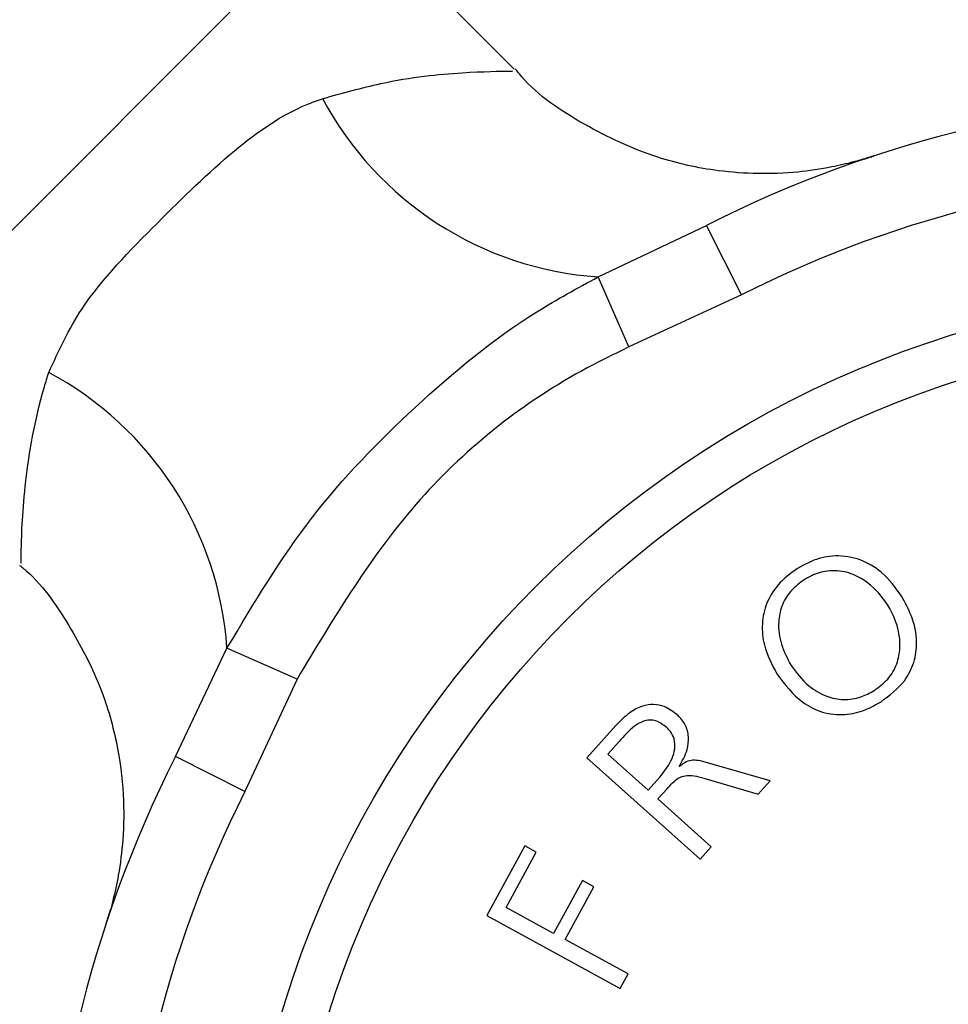
# Model space of a CAD drawing. Units: millimetres. Extents: x 313 to 2556, y 116 to 2701.
# Drawn here: x 1319 to 1331, y 353 to 366 of the extents above; entities that cross this region are included whole.
import ezdxf

# ---------------------------------------------------------------- set-up
doc = ezdxf.new("R2010")
doc.units = ezdxf.units.MM

msp = doc.modelspace()

# ---------------------------------------------------------------- linework, layer by layer
at = {"color": 7, "linetype": 'Continuous', "lineweight": 25}
for p, q in [((1323.115, 367.522), (1316.751, 361.158)), ((1325.309, 365.327), (1323.115, 367.522)), ((1326.386, 362.657), (1327.778, 363.318)), ((1328.229, 362.426), (1327.778, 363.318)), ((1326.782, 361.757), (1326.386, 362.657)), ((1328.229, 362.426), (1326.782, 361.757)), ((1320.955, 356.495), (1321.616, 357.887)), ((1322.516, 357.49), (1321.616, 357.887)), ((1322.516, 357.49), (1321.847, 356.043)), ((1326.613, 356.892), (1326.243, 356.479)), ((1326.656, 356.688), (1326.51, 356.525)), ((1321.847, 356.043), (1320.955, 356.495)), ((1326.243, 356.479), (1327.698, 355.176)), ((1326.51, 356.525), (1327.029, 356.061)), ((1328.6, 356.184), (1327.792, 356.414)), ((1327.433, 356.365), (1327.429, 356.368)), ((1327.029, 356.061), (1327.179, 356.228)), ((1327.744, 356.218), (1328.443, 356.009)), ((1328.443, 356.009), (1328.6, 356.184)), ((1327.154, 355.949), (1327.272, 356.079)), ((1327.84, 355.335), (1327.154, 355.949)), ((1325.443, 355.347), (1324.954, 354.45)), ((1325.591, 355.267), (1325.443, 355.347)), ((1327.698, 355.176), (1327.84, 355.335)), ((1325.203, 354.556), (1325.591, 355.267)), ((1326.185, 354.901), (1325.815, 354.222)), ((1326.333, 354.821), (1326.185, 354.901)), ((1325.962, 354.142), (1326.333, 354.821)), ((1325.815, 354.222), (1325.203, 354.556)), ((1324.954, 354.45), (1326.669, 353.515)), ((1326.771, 353.701), (1325.962, 354.142)), ((1326.669, 353.515), (1326.771, 353.701))]:
    msp.add_line(p, q, dxfattribs=at)
for radius in [39.5, 13, 12.419]:
    msp.add_circle((1334.782, 349.491), radius, dxfattribs=at)
for centre, radius, start, end in [((1326.685, 367.005), 4.358, 208.1684, 266.0618), ((1334.782, 349.491), 15.5, 63.1344, 116.8656), ((1334.782, 349.491), 14.5, 63.1344, 116.8656), ((1317.268, 357.588), 4.358, 3.9382, 61.8316), ((1334.782, 349.491), 15.5, 153.1344, 206.8656), ((1334.782, 349.491), 14.5, 153.1344, 206.8656)]:
    msp.add_arc(centre, radius, start, end, dxfattribs=at)
for points, knots in [([(1322.843, 364.947), (1323.098, 365.018), (1323.77, 365.206), (1324.654, 365.293), (1325.28, 365.303), (1325.283, 365.302), (1325.284, 365.302)], [0, 0, 0, 0, 0.200283, 0.529077, 0.82662, 1, 1, 1, 1]), ([(1329.92, 364.209), (1329.915, 364.207), (1329.907, 364.205), (1329.876, 364.195), (1329.799, 364.171), (1329.633, 364.123), (1329.341, 364.055), (1328.763, 363.97), (1328.003, 363.983), (1327.067, 364.187), (1326.206, 364.594), (1325.584, 365.003), (1325.347, 365.3), (1325.322, 365.333)], [0, 0, 0, 0, 0.012141, 0.019281, 0.029307, 0.063976, 0.120529, 0.208481, 0.410109, 0.568774, 0.773848, 0.975601, 1, 1, 1, 1]), ([(1319.325, 361.43), (1319.452, 361.706), (1319.763, 362.385), (1320.692, 363.325), (1321.656, 364.276), (1322.383, 364.785), (1322.775, 364.923), (1322.843, 364.947)], [0, 0, 0, 0, 0.193049, 0.473081, 0.729683, 0.953297, 1, 1, 1, 1]), ([(1329.809, 364.171), (1329.842, 364.182), (1329.907, 364.205), (1329.937, 364.215), (1329.929, 364.212), (1329.927, 364.211)], [0, 0, 0, 0, 0.46065, 0.881466, 1, 1, 1, 1]), ([(1321.616, 357.887), (1321.96, 358.463), (1322.633, 359.589), (1324.025, 361.021), (1325.279, 362.056), (1326.121, 362.513), (1326.386, 362.657)], [0, 0, 0, 0, 0.29458, 0.576333, 0.866718, 1, 1, 1, 1]), ([(1326.782, 361.757), (1326.603, 361.67), (1325.604, 361.186), (1323.952, 359.884), (1322.999, 358.295), (1322.516, 357.49)], [0, 0, 0, 0, 0.09772, 0.543427, 1, 1, 1, 1]), ([(1318.971, 358.977), (1318.971, 358.977), (1318.97, 358.978), (1318.973, 359.28), (1318.999, 359.965), (1319.151, 360.867), (1319.306, 361.368), (1319.325, 361.43)], [0, 0, 0, 0, 0.166428, 0.255379, 0.609367, 0.952105, 1, 1, 1, 1]), ([(1330.287, 358.557), (1330.207, 358.666), (1330.066, 358.859), (1329.761, 359.038), (1329.453, 359.091), (1329.17, 359.033), (1329.019, 358.949), (1328.949, 358.911)], [0, 0, 0, 0, 0.265826, 0.470777, 0.677238, 0.853005, 1, 1, 1, 1]), ([(1318.95, 358.951), (1318.964, 358.94), (1319.226, 358.734), (1319.583, 358.208), (1319.987, 357.452), (1320.206, 356.709), (1320.295, 356.037), (1320.289, 355.463), (1320.232, 355.008), (1320.166, 354.702), (1320.117, 354.523), (1320.096, 354.453), (1320.085, 354.42), (1320.077, 354.394), (1320.07, 354.373), (1320.072, 354.377), (1320.088, 354.427), (1320.13, 354.546), (1320.145, 354.59)], [0, 0, 0, 0, 0.0074573, 0.1427847, 0.2650514, 0.3748098, 0.4715347, 0.5538863, 0.619895, 0.6671923, 0.6885419, 0.6990911, 0.7071753, 0.7183095, 0.7390541, 0.7914036, 0.922359, 1, 1, 1, 1]), ([(1328.949, 358.911), (1328.86, 358.845), (1328.696, 358.725), (1328.541, 358.468), (1328.484, 358.197), (1328.514, 357.876), (1328.621, 357.674), (1328.686, 357.553)], [0, 0, 0, 0, 0.204037, 0.37755, 0.55107, 0.730183, 1, 1, 1, 1]), ([(1329.934, 357.341), (1329.996, 357.387), (1330.121, 357.48), (1330.234, 357.678), (1330.28, 357.918), (1330.237, 358.214), (1330.073, 358.532), (1329.825, 358.769), (1329.553, 358.883), (1329.315, 358.889), (1329.143, 358.83), (1329.06, 358.781), (1329.039, 358.768)], [0, 0, 0, 0, 0.089102, 0.178679, 0.260819, 0.378958, 0.536685, 0.696309, 0.791934, 0.888264, 0.971378, 1, 1, 1, 1]), ([(1329.039, 358.768), (1328.977, 358.723), (1328.853, 358.631), (1328.739, 358.433), (1328.693, 358.195), (1328.728, 357.927), (1328.819, 357.754), (1328.866, 357.666)], [0, 0, 0, 0, 0.177193, 0.35533, 0.518822, 0.75571, 1, 1, 1, 1]), ([(1330.023, 357.199), (1330.132, 357.281), (1330.315, 357.418), (1330.458, 357.701), (1330.496, 357.992), (1330.434, 358.289), (1330.332, 358.473), (1330.287, 358.557)], [0, 0, 0, 0, 0.250618, 0.417733, 0.584772, 0.811159, 1, 1, 1, 1]), ([(1328.686, 357.553), (1328.786, 357.421), (1328.943, 357.214), (1329.266, 357.05), (1329.55, 357.018), (1329.811, 357.08), (1329.956, 357.161), (1330.023, 357.199)], [0, 0, 0, 0, 0.3239053, 0.5066735, 0.6905502, 0.8563957, 1, 1, 1, 1]), ([(1328.866, 357.666), (1328.936, 357.573), (1329.059, 357.409), (1329.304, 357.264), (1329.539, 357.214), (1329.755, 357.245), (1329.878, 357.311), (1329.934, 357.341)], [0, 0, 0, 0, 0.2855722, 0.5019097, 0.6771882, 0.8531049, 1, 1, 1, 1]), ([(1327.411, 357.025), (1327.356, 357.067), (1327.264, 357.138), (1327.1, 357.171), (1326.943, 357.147), (1326.771, 357.054), (1326.67, 356.95), (1326.613, 356.892)], [0, 0, 0, 0, 0.2341286, 0.3885694, 0.5433692, 0.7418804, 1, 1, 1, 1]), ([(1327.269, 356.866), (1327.226, 356.9), (1327.16, 356.952), (1327.047, 356.968), (1326.949, 356.947), (1326.808, 356.858), (1326.718, 356.758), (1326.656, 356.688)], [0, 0, 0, 0, 0.231232, 0.347182, 0.46334, 0.631755, 1, 1, 1, 1]), ([(1327.429, 356.368), (1327.469, 356.438), (1327.538, 356.557), (1327.556, 356.748), (1327.517, 356.908), (1327.446, 356.986), (1327.411, 357.025)], [0, 0, 0, 0, 0.322809, 0.549591, 0.777515, 1, 1, 1, 1]), ([(1327.179, 356.228), (1327.239, 356.305), (1327.326, 356.417), (1327.378, 356.593), (1327.372, 356.717), (1327.327, 356.809), (1327.285, 356.85), (1327.269, 356.866)], [0, 0, 0, 0, 0.3921082, 0.5686678, 0.7469236, 0.901053, 1, 1, 1, 1]), ([(1327.792, 356.414), (1327.752, 356.426), (1327.685, 356.444), (1327.583, 356.451), (1327.499, 356.419), (1327.454, 356.382), (1327.433, 356.365)], [0, 0, 0, 0, 0.3301985, 0.5589567, 0.7903922, 1, 1, 1, 1]), ([(1327.272, 356.079), (1327.318, 356.133), (1327.383, 356.209), (1327.514, 356.255), (1327.625, 356.249), (1327.703, 356.229), (1327.744, 356.218)], [0, 0, 0, 0, 0.379928, 0.535583, 0.753803, 1, 1, 1, 1])]:
    msp.add_open_spline(points, degree=3, knots=knots, dxfattribs=at)

doc.saveas('drawing.dxf')
